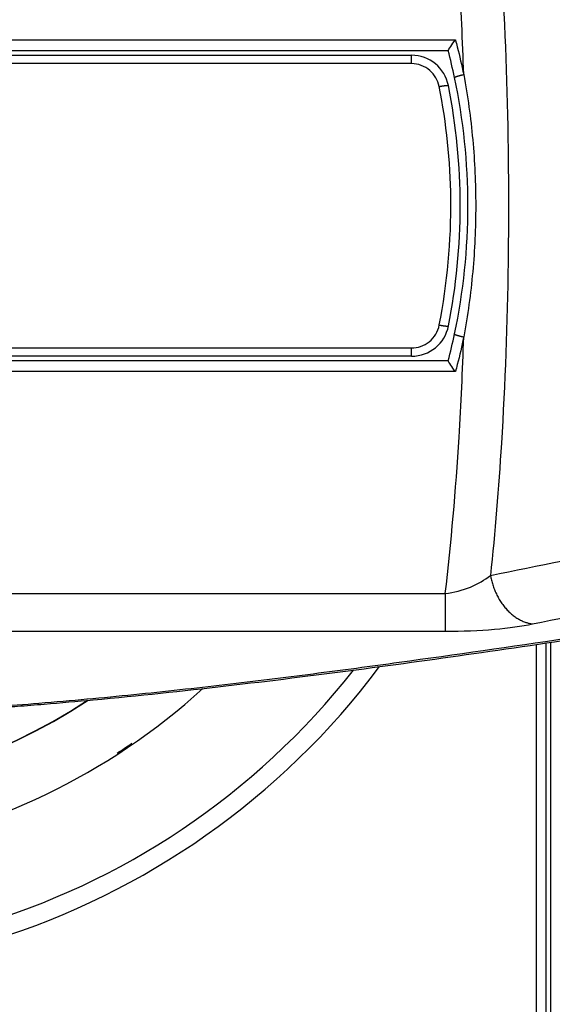
# Model space of a CAD drawing. Extents: x -1 to 1185, y -1 to 827.
# Drawn here: x 847 to 875, y 230 to 282 of the extents above; entities that cross this region are included whole.
import ezdxf

# ---------------------------------------------------------------- set-up
doc = ezdxf.new("R2010")
doc.units = 0
doc.header["$MEASUREMENT"] = 0
for name, color, linetype in [('V0L1', 7, 'CONTINUOUS'), ('V2L204', 7, 'CONTINUOUS'), ('V2L214', 7, 'CONTINUOUS'), ('V2L5', 7, 'CONTINUOUS')]:
    doc.layers.add(name, color=color, linetype=linetype)
doc.styles.get("Standard").update_dxf_attribs({"font": 'monotxt.shx'})
doc.dimstyles.new('DSTYLE1', dxfattribs={"dimtxt": 3, "dimasz": 3, "dimexe": 3, "dimexo": 0, "dimgap": 2, "dimtad": 1, "dimdec": 0, "dimzin": 3, "dimtxsty": 'STANDARD', "dimcen": 0.09, "dimazin": 3, "dimtp": 1, "dimtm": 1, "dimtfac": 1, "dimtdec": 4, "dimtofl": 0, "dimtmove": 0, "dimatfit": 3, "dimtolj": 1, "dimtzin": 0})

# ---------------------------------------------------------------- blocks, each defined once
blk = doc.blocks.new('_AH1')
at = {"layer": 'V0L1', "color": 0, "linetype": 'CONTINUOUS'}
for p, q in [((-1, 0.166667), (0, 0)), ((-1, 0.166667), (-1, -0.166667)), ((0, 0), (-1, -0.166667)), ((0, 0), (-1, 0))]:
    blk.add_line(p, q, dxfattribs=at)
blk = doc.blocks.new('*D1')
at = {"layer": 'V2L5', "color": 1, "linetype": 'CONTINUOUS'}
for p, q in [((631.04674, 220.52908), (631.04674, 446.29454)), ((1106.8863, 274.6488), (1106.8863, 446.29454)), ((631.04674, 443.29454), (868.9665, 443.29454)), ((1106.8863, 443.29454), (868.9665, 443.29454))]:
    blk.add_line(p, q, dxfattribs=at)
at = {"layer": 'V2L5', "color": 1, "xscale": 3, "yscale": 3, "zscale": 3, "rotation": 180}
blk.add_blockref('_AH1', (631.04674, 443.29454), dxfattribs=at)
at = {"layer": 'V2L5', "color": 1, "xscale": 3, "yscale": 3, "zscale": 3}
blk.add_blockref('_AH1', (1106.8863, 443.29454), dxfattribs=at)
at = {"layer": 'V2L5', "color": 1, "linetype": 'CONTINUOUS'}
blk.add_text('476', height=3, rotation=360, dxfattribs=at).set_placement((864.4665, 445.29554))

msp = doc.modelspace()

# ---------------------------------------------------------------- linework, layer by layer
at = {"layer": 'V2L204', "color": 40, "linetype": 'CONTINUOUS'}
for p, q in [((833.05325, 280.78557), (869.44988, 280.78557)), ((844.15008, 280.53557), (867.50034, 280.53557)), ((867.50373, 264.53557), (844.15007, 264.53557)), ((869.44988, 264.28557), (833.05326, 264.28557)), ((874.14704, 221.08906), (874.14706, 249.21158)), ((874.64698, 249.28508), (874.64699, 221.04612)), ((874.90892, 206.53045), (874.90896, 249.32371))]:
    msp.add_line(p, q, dxfattribs=at)
for centre, radius, start, end in [((833.05326, 272.53557), 31.44179, 56.722325, 180), ((837.57472, 272.53557), 32.9255, 11.949768, 14.515342), ((867.50034, 278.53557), 2, 11.203389, 90.000002), ((837.57472, 272.53557), 32.9255, 348.05251, 371.94977), ((837.16416, 272.52698), 32.9255, 348.82905, 371.20339), ((833.05323, 272.53557), 34.7, 180.00002, 312.29308), ((833.05326, 272.53557), 31.44179, 180, 303.2535), ((867.50373, 266.53557), 2, 270, 348.82905), ((837.57472, 272.53557), 32.9255, 345.48468, 348.05251)]:
    msp.add_arc(centre, radius, start, end, dxfattribs=at)
for points, knots in [([(869.4493, 280.78796), (869.44421, 280.80437), (869.57197, 280.97489), (869.7345, 281.24518), (869.83457, 281.35337)], [0, 0, 0, 0, 0.0004604131, 0.000906058, 0.000906058, 0.000906058, 0.000906058]), ([(869.83467, 263.71784), (869.7345, 263.82603), (869.57197, 264.0963), (869.44423, 264.2668), (869.4493, 264.28315)], [0, 0, 0, 0, 0.0004456431, 0.0009060397, 0.0009060397, 0.0009060397, 0.0009060397]), ([(845.63739, 245.86321), (845.66815, 245.86545), (845.77617, 245.87308), (846.07576, 245.89474), (846.82292, 245.94968), (848.37155, 246.07167), (852.16387, 246.40207), (860.18623, 247.26165), (871.59863, 248.80295), (880.37862, 250.13921), (884.83295, 250.83863)], [0, 0, 0, 0, 0.00204061, 0.00714158, 0.01989058, 0.05174115, 0.11137064, 0.27988125, 0.62954818, 1, 1, 1, 1])]:
    msp.add_open_spline(points, degree=3, knots=knots, dxfattribs=at)
at = {"layer": 'V2L214', "color": 3, "linetype": 'CONTINUOUS'}
for p, q in [((833.05329, 281.35337), (869.83457, 281.35337)), ((867.50034, 280.09371), (867.50034, 280.53557)), ((867.50373, 264.53557), (867.50373, 264.97743)), ((869.29555, 251.91554), (869.29557, 249.91053))]:
    msp.add_line(p, q, dxfattribs=at)
for points in [[(869.78675, 279.35286), (869.78678, 279.35545, -0.11792239), (869.788, 279.35833, -0.07943096), (869.79046, 279.36151, -0.04929616), (869.79416, 279.36498, -0.03338264), (869.79923, 279.36875, -0.02264721), (869.80564, 279.37281, -0.01632828), (869.81348, 279.37717, -0.01210516), (869.82271, 279.38179, -0.00950135), (869.8334, 279.3867, -0.00755029), (869.84548, 279.39184, -0.00623258), (869.85899, 279.39723, -0.00518838), (869.87384, 279.40283, -0.00444519), (869.89003, 279.40863, -0.00383496), (869.90746, 279.41459, -0.00338256), (869.9261, 279.4207, -0.0029906), (869.94581, 279.42691, -0.00268039), (869.96653, 279.43321, -0.0024433), (869.98817, 279.43956, -0.00227129), (870.01064, 279.44594, -0.00204647), (870.03367, 279.4523, -0.0018048), (870.05713, 279.45859, -0.0018306), (870.08139, 279.46489, -0.00198875), (870.10652, 279.47123, -0.00149208), (870.13035, 279.47713, -0.00063799), (870.15206, 279.48241, -0.00186344), (870.17962, 279.48881, -0.00297633), (870.22144, 279.49812, -0.00148983), (870.27584, 279.50998, -0.00081463)], [(868.97176, 278.87583), (868.99491, 278.88031, -0.00121355), (869.01836, 278.88474, -0.00116108), (869.04213, 278.88912, -0.00115686), (869.06613, 278.89342, -0.00122348), (869.09025, 278.89761, -0.00127399), (869.11439, 278.90169, -0.00132386), (869.13846, 278.90561, -0.00137978), (869.16235, 278.90937, -0.00145636), (869.18595, 278.91293, -0.00153915), (869.20916, 278.91628, -0.00163898), (869.23184, 278.9194, -0.00175366), (869.25392, 278.92228, -0.00188999), (869.27525, 278.92488, -0.00205491), (869.29576, 278.92721, -0.00225035), (869.31533, 278.92923, -0.00248538), (869.3339, 278.93096, -0.00275164), (869.35134, 278.93238, -0.00313), (869.36764, 278.93348, -0.00361977), (869.38269, 278.93426, -0.00411915), (869.39648, 278.93474, -0.00453255), (869.40893, 278.93491, -0.00585094), (869.4201, 278.93476, -0.00843731), (869.42993, 278.93426, -0.00871048), (869.43835, 278.9336, -0.00449967), (869.44527, 278.93286, -0.01629497), (869.4513, 278.93136, -0.05198242), (869.45698, 278.92841, -0.05631131), (869.46225, 278.92415, -0.0465819)], [(868.97535, 266.19618), (868.9985, 266.19171, 0.00121223), (869.02195, 266.18729, 0.00115982), (869.04572, 266.18292, 0.0011556), (869.06972, 266.17863, 0.00122215), (869.09384, 266.17445, 0.00127261), (869.11799, 266.17039, 0.00132242), (869.14206, 266.16648, 0.00137829), (869.16595, 266.16273, 0.0014548), (869.18955, 266.15918, 0.0015375), (869.21276, 266.15583, 0.00163723), (869.23545, 266.15273, 0.0017518), (869.25753, 266.14986, 0.00188799), (869.27886, 266.14727, 0.00205277), (869.29937, 266.14495, 0.00224802), (869.31894, 266.14293, 0.00248284), (869.3375, 266.14121, 0.00274885), (869.35495, 266.1398, 0.00312688), (869.37125, 266.1387, 0.00361623), (869.3863, 266.13793, 0.00411522), (869.40009, 266.13746, 0.00452835), (869.41254, 266.13729, 0.00584571), (869.4237, 266.13744, 0.00843016), (869.43353, 266.13795, 0.00870373), (869.44195, 266.1386, 0.00449649), (869.44887, 266.13935, 0.0162842), (869.45489, 266.14084, 0.05196378), (869.46057, 266.1438, 0.05632408), (869.46584, 266.14806, 0.04661428)], [(869.78695, 265.71934), (869.78698, 265.71675, 0.11806625), (869.78821, 265.71388, 0.07944172), (869.79067, 265.7107, 0.04926291), (869.79437, 265.70724, 0.03334573), (869.79944, 265.70347, 0.02261681), (869.80585, 265.69941, 0.01630439), (869.8137, 265.69506, 0.01208661), (869.82293, 265.69044, 0.00948643), (869.83363, 265.68554, 0.00753825), (869.84571, 265.6804, 0.00622256), (869.85922, 265.67501, 0.00518), (869.87407, 265.66942, 0.00443799), (869.89027, 265.66362, 0.00382874), (869.9077, 265.65767, 0.00337707), (869.92634, 265.65157, 0.00298575), (869.94606, 265.64536, 0.00267604), (869.96679, 265.63906, 0.00243934), (869.98842, 265.63271, 0.00226761), (870.0109, 265.62634, 0.00204316), (870.03394, 265.61998, 0.00180187), (870.0574, 265.6137, 0.00182763), (870.08166, 265.6074, 0.00198554), (870.1068, 265.60107, 0.00148966), (870.13063, 265.59517, 0.00063695), (870.15234, 265.58988, 0.00186043), (870.17991, 265.58349, 0.00297153), (870.22173, 265.57418, 0.00148742), (870.27614, 265.56232, 0.00081331)], [(871.6943, 252.87729), (871.71875, 252.7551, 0.00824828), (871.7474, 252.63242, 0.00795263), (871.7804, 252.50918, 0.00788095), (871.81766, 252.38578, 0.00815007), (871.85942, 252.2627, 0.00831006), (871.9055, 252.14028, 0.00843821), (871.95607, 252.01895, 0.00856048), (872.01091, 251.89905, 0.00874584), (872.07013, 251.78107, 0.00890746), (872.13345, 251.66534, 0.00909705), (872.20092, 251.55235, 0.00927582), (872.27222, 251.4424, 0.00947764), (872.34731, 251.336, 0.00968753), (872.42585, 251.23336, 0.00991885), (872.50775, 251.135, 0.0101245), (872.59259, 251.04106, 0.01029686), (872.68019, 250.95204, 0.01061183), (872.7703, 250.86795, 0.01102628), (872.86275, 250.78924, 0.01101987), (872.95661, 250.71597, 0.01059341), (873.05145, 250.64857, 0.01176378), (873.14899, 250.58648, 0.01404291), (873.24967, 250.5299, 0.01127209), (873.34485, 250.48025, 0.00471952), (873.43139, 250.43834, 0.0155194), (873.54169, 250.39743, 0.02734157), (873.70983, 250.35091, 0.01433105), (873.92904, 250.29992, 0.00791688)]]:
    msp.add_lwpolyline(points, format="xyb", dxfattribs=at)
for centre, radius, start, end in [((833.04674, 272.52908), 40.89754, 36.81029, 323.20424), ((833.04674, 272.52908), 39.90985, 38.215071, 321.79988), ((833.05326, 272.53557), 31.42812, 56.76905, 180), ((833.05326, 272.53557), 31.42812, 180, 303.20672), ((833.04674, 272.52908), 34.63361, 302.84797, 304.42373)]:
    msp.add_arc(centre, radius, start, end, dxfattribs=at)
for points, knots in [([(870.27584, 279.50998), (870.21683, 281.29812), (870.00185, 285.9214), (869.61425, 290.4402), (869.29527, 293.15207)], [3.6505636, 3.6505636, 3.6505636, 3.6505636, 5.8491285, 9.3628871, 9.3628871, 9.3628871, 9.3628871]), ([(871.694, 292.19033), (871.93965, 289.88487), (872.38863, 284.40267), (872.59083, 278.77547), (872.66304, 273.54136), (872.66308, 271.53118), (872.59103, 266.29551), (872.38892, 260.66669), (871.9399, 255.18287), (871.6943, 252.87729)], [3.3708211, 3.3708211, 3.3708211, 3.3708211, 6.2539296, 10.103058, 10.103058, 12.494471, 12.494471, 16.345409, 19.228534, 19.228534, 19.228534, 19.228534]), ([(869.83457, 281.35337), (869.86822, 281.2286), (869.90111, 281.10355), (870.05819, 280.49212), (870.17246, 280.00251), (870.27584, 279.50998)], [2, 2, 2, 2, 2.4835134, 2.4835134, 4.3597624, 4.3597624, 4.3597624, 4.3597624]), ([(868.97176, 278.87583), (868.93929, 279.04095), (868.81888, 279.36096), (868.48598, 279.76121), (868.02969, 280.03033), (867.67676, 280.09371), (867.5003, 280.09373)], [2, 2, 2, 2, 2.6489754, 3.3003222, 3.9821367, 4.6642412, 4.6642412, 4.6642412, 4.6642412]), ([(870.27584, 279.50998), (870.48688, 278.36697), (870.80563, 276.05443), (870.96662, 272.53625), (870.80576, 269.01805), (870.4871, 266.70546), (870.27614, 265.56232)], [2, 2, 2, 2, 6.3878807, 10.772076, 15.156271, 19.544153, 19.544153, 19.544153, 19.544153]), ([(868.97535, 266.19618), (869.40721, 268.40021), (869.79785, 272.66598), (869.35614, 276.92002), (868.97176, 278.87583)], [2, 2, 2, 2, 10.554907, 18.147078, 18.147078, 18.147078, 18.147078]), ([(867.50369, 264.97738), (867.66602, 264.97743), (868.00326, 265.03303), (868.46001, 265.28423), (868.81254, 265.6881), (868.94139, 266.02308), (868.97535, 266.19618)], [2, 2, 2, 2, 2.6274316, 3.303213, 3.9838248, 4.6639354, 4.6639354, 4.6639354, 4.6639354]), ([(869.29557, 251.91555), (869.61451, 254.6275), (870.00217, 259.14782), (870.21709, 263.77265), (870.27614, 265.56232)], [13.234677, 13.234677, 13.234677, 13.234677, 16.748395, 18.948791, 18.948791, 18.948791, 18.948791]), ([(870.27614, 265.56232), (870.17265, 265.0695), (870.0583, 264.57949), (869.90111, 263.96766), (869.86822, 263.84261), (869.83467, 263.71784)], [2, 2, 2, 2, 3.87777, 3.87777, 4.3612882, 4.3612882, 4.3612882, 4.3612882]), ([(869.83467, 263.71784), (869.65558, 263.71779), (857.39513, 263.71779), (845.13468, 263.7178), (833.05329, 263.71784)], [2, 2, 2, 2, 2.6293974, 45.100523, 45.100523, 45.100523, 45.100523]), ([(869.29557, 251.91555), (869.75355, 251.96512), (870.21577, 252.09081), (871.03493, 252.43319), (871.39632, 252.64556), (871.6943, 252.87729)], [2, 2, 2, 2, 2.679019, 2.679019, 3.3340057, 3.3340057, 3.3340057, 3.3340057]), ([(884.36787, 250.8462), (881.51543, 250.39853), (875.76474, 249.51367), (868.38136, 248.44614), (862.28948, 247.63487), (857.60308, 247.05766), (852.76656, 246.52462), (849.4011, 246.21156), (846.907, 246.00857), (846.12678, 245.94902), (845.3372, 245.8933)], [2, 2, 2, 2, 4.6795411, 7.3536042, 8.6891908, 10.020963, 11.347979, 12.667197, 12.667197, 13.257594, 13.257594, 13.257594, 13.257594]), ([(869.29557, 249.91056), (870.20042, 249.91054), (871.10118, 249.95052), (872.68046, 250.08954), (873.36857, 250.18596), (873.92904, 250.29992)], [2, 2, 2, 2, 2.679019, 2.679019, 3.3340057, 3.3340057, 3.3340057, 3.3340057])]:
    msp.add_open_spline(points, degree=3, knots=knots, dxfattribs=at)
for points in [[(867.5003, 280.09373), (859.71692, 280.09371), (851.9335, 280.09371), (844.15008, 280.09373)], [(844.15008, 264.97738), (851.93463, 264.97743), (859.71918, 264.97743), (867.50369, 264.97738)], [(871.6943, 252.87729), (876.82666, 253.9242), (881.95916, 254.97156), (887.09191, 256.01968)], [(873.92904, 250.29992), (879.06199, 251.34359), (884.19512, 252.3872), (889.32854, 253.43075)], [(833.05359, 251.91495), (845.1342, 251.91509), (857.21487, 251.91527), (869.29557, 251.91555)], [(833.05359, 249.90996), (845.13423, 249.91018), (857.2149, 249.91036), (869.29557, 249.91056)]]:
    msp.add_open_spline(points, degree=3, dxfattribs=at)

# ---------------------------------------------------------------- dimensions: what is measured, and where the dimension line sits
at = {"layer": 'V2L5', "color": 1, "linetype": 'CONTINUOUS'}
dim = msp.add_linear_dim(base=(631.04674, 443.29454), p1=(1106.8863, 274.6488), p2=(631.04674, 220.52908), dimstyle='DSTYLE1', override={"dimblk": '_AH1', "dimsah": 0}, dxfattribs=at)
dim.commit()
dim.dimension.update_dxf_attribs({"geometry": '*D1', "text_midpoint": (868.9665, 446.79554), "dimtype": 128})

doc.saveas('drawing.dxf')
